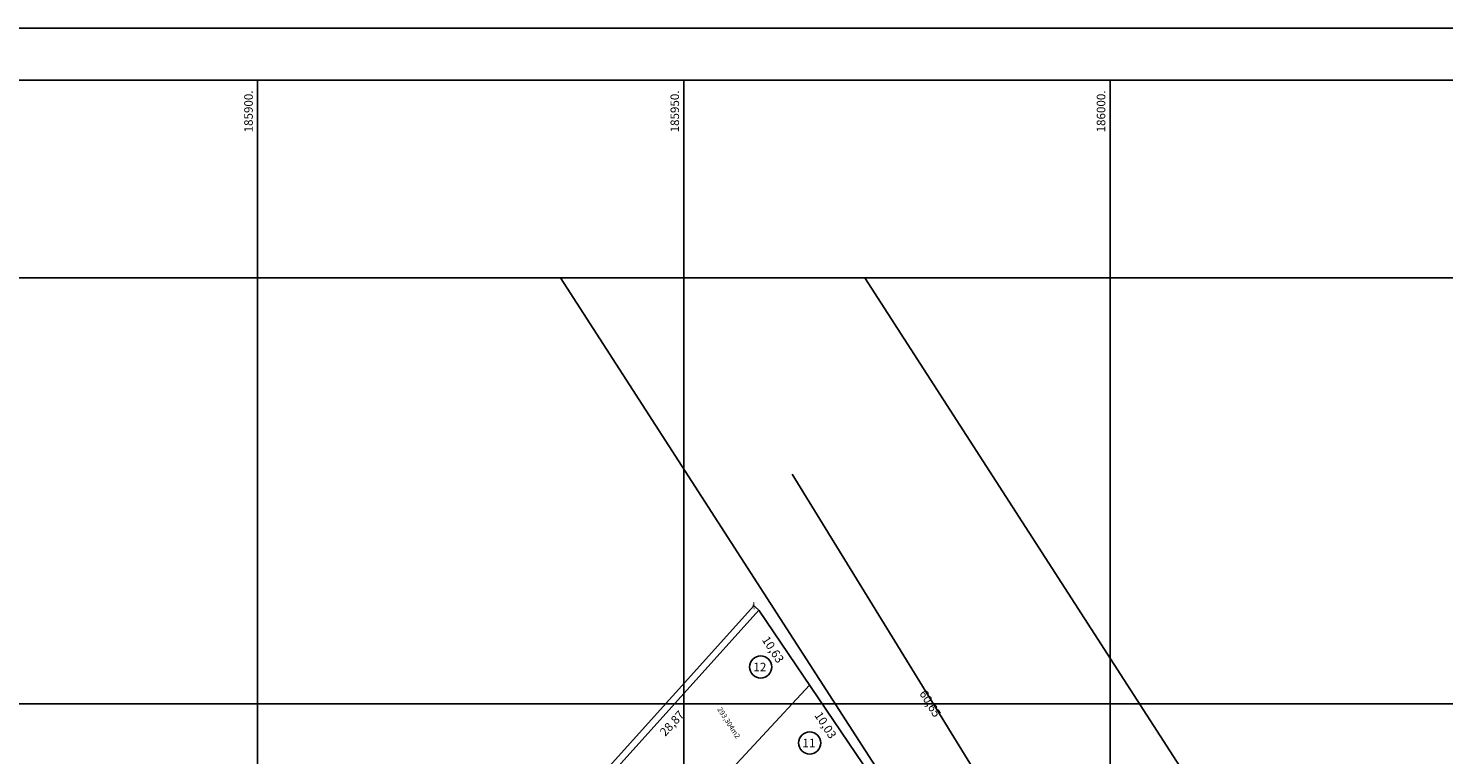
# Model space of a CAD drawing. Extents: x 185737 to 186340, y 1668828 to 1669179.
# Drawn here: x 185873 to 186039, y 1669094 to 1669179 of the extents above; entities that cross this region are included whole.
import ezdxf
from ezdxf.enums import TextEntityAlignment as Align

# ---------------------------------------------------------------- set-up
doc = ezdxf.new("R2010")
doc.units = 0
doc.header["$LTSCALE"] = 6
doc.header["$MEASUREMENT"] = 0
doc.header["$PDMODE"] = 3
doc.header["$PDSIZE"] = 0.3
doc.layers.get('0').update_dxf_attribs({"linetype": 'CONTINUOUS'})
doc.layers.get('Defpoints').update_dxf_attribs({"linetype": 'CONTINUOUS'})
for name, color, linetype in [('A DIMENSOES', 7, 'CONTINUOUS'), ('A DIVISA', 5, 'CONTINUOUS'), ('A MATRIC', 30, 'CONTINUOUS'), ('A RUAS', 6, 'CONTINUOUS'), ('Area Lote', 7, 'CONTINUOUS'), ('DIME', 7, 'CONTINUOUS'), ('DIV-MURO-OU-PAREDE', 5, 'CONTINUOUS'), ('MALHA', 8, 'CONTINUOUS'), ('MARGEM', 7, 'CONTINUOUS'), ('Numero Lote', 7, 'CONTINUOUS'), ('TEXTO-COORDENADAS', 164, 'CONTINUOUS')]:
    doc.layers.add(name, color=color, linetype=linetype)
doc.styles.get("Standard").update_dxf_attribs({"font": 'romans.shx'})
doc.dimstyles.get("Standard").update_dxf_attribs({"dimtxt": 1, "dimasz": 0.6, "dimexe": 0.18, "dimexo": 0.0625, "dimgap": 0.5, "dimtad": 1, "dimzin": 0, "dimtxsty": 'Standard', "dimblk": 'ARCHTICK', "dimcen": 0, "dimadec": 0, "dimazin": 0, "dimtfac": 1, "dimtofl": 0, "dimtmove": 0, "dimatfit": 3, "dimldrblk": 'ARCHTICK', "dimfxl": 0, "dimtolj": 1, "dimtzin": 0, "dimarcsym": 0})

# ---------------------------------------------------------------- blocks, each defined once
blk = doc.blocks.new('_ArchTick')
at = {"color": 0, "linetype": 'ByBlock', "const_width": 0.15}
blk.add_lwpolyline([(-0.5, -0.5), (0.5, 0.5)], dxfattribs=at)
blk = doc.blocks.new('*D88')
at = {"layer": 'A DIMENSOES', "color": 0, "lineweight": -2}
for p, q in [((185878.81, 1669023.31), (185958.23, 1669111.52)), ((185958.76, 1669111.04), (185958.1, 1669111.64)), ((185879.34, 1669022.83), (185878.67, 1669023.43))]:
    blk.add_line(p, q, dxfattribs=at)
at = {"layer": 'Defpoints', "color": 0}
for p in [(185958.23, 1669111.52), (185958.81, 1669111), (185879.38, 1669022.79)]:
    blk.add_point(p, dxfattribs=at)
at = {"layer": 'A DIMENSOES', "color": 0, "lineweight": -2, "xscale": 0.6, "yscale": 0.6, "zscale": 0.6}
for p, rotation in [((185958.23, 1669111.52), 47.99999999998683), ((185878.81, 1669023.31), 227.9999999999868)]:
    blk.add_blockref('_ArchTick', p, dxfattribs=dict(at, rotation=rotation))
at = {"layer": 'A DIMENSOES', "color": 0, "insert": (185917.49, 1669068.34), "char_height": 1.5, "attachment_point": 5, "rotation": 48}
blk.add_mtext('\\A1;118,70', dxfattribs=at)

msp = doc.modelspace()

# ---------------------------------------------------------------- linework, layer by layer
at = {"layer": 'A DIVISA'}
msp.add_line((185964.763, 1669102.197), (185944.808, 1669080.78), dxfattribs=at)
at = {"layer": 'A MATRIC'}
for q in [(185879.383, 1669022.79), (186021.723, 1669017.98)]:
    msp.add_line((185958.809, 1669111.001), q, dxfattribs=at)
at = {"layer": 'A RUAS'}
for p, q in [((185994.64, 1669058.336), (185935.53, 1669150)), ((186019.852, 1669074.595), (185971.227, 1669150))]:
    msp.add_line(p, q, dxfattribs=at)
at = {"layer": 'DIV-MURO-OU-PAREDE'}
msp.add_line((185994.463, 1669075.28), (185962.715, 1669126.96), dxfattribs=at)
at = {"layer": 'MALHA'}
for p, q in [((185900, 1668832.56), (185900, 1669173.212)), ((185950, 1668832.56), (185950, 1669173.212)), ((186000, 1668832.56), (186000, 1669173.212)), ((185750, 1669150), (186246.496, 1669150)), ((185750, 1669100), (186246.496, 1669100))]:
    msp.add_line(p, q, dxfattribs=at)
at = {"layer": 'MARGEM', "color": 7}
msp.add_line((186340.493, 1669179.281), (185737.5, 1669179.281), dxfattribs=at)
at = {"layer": 'MARGEM'}
msp.add_line((186335.493, 1669173.212), (185750, 1669173.212), dxfattribs=at)
at = {"layer": 'Numero Lote'}
for centre in [(185959.022, 1669104.344), (185964.775, 1669095.423)]:
    msp.add_circle(centre, 1.302, dxfattribs=at)

# ---------------------------------------------------------------- texts
at = {"layer": 'A DIMENSOES'}
for s, rotation, p in [('10,63', 303.35595, (185960.048, 1669106.107)), ('28,87', 47.33502, (185948.983, 1669097.385)), ('10,03', 303.1104, (185966.205, 1669097.242))]:
    msp.add_text(s, height=1, rotation=rotation, dxfattribs=at).set_placement(p, align=Align.CENTER)
at = {"layer": 'Area Lote'}
msp.add_text('293,304m2', height=0.6, rotation=302.81643, dxfattribs=at).set_placement((185953.9, 1669099.371))
at = {"layer": 'DIME'}
msp.add_text('60,65', height=1, rotation=301.56319, dxfattribs=at).set_placement((185978.479, 1669099.784), align=Align.CENTER)
at = {"layer": 'Numero Lote'}
for s, p in [('12', (185958.167, 1669103.832)), ('11', (185963.92, 1669094.911))]:
    msp.add_text(s, height=1, dxfattribs=at).set_placement(p)
at = {"layer": 'TEXTO-COORDENADAS'}
for s, p in [('185900.', (185899.441, 1669167.063)), ('185950.', (185949.441, 1669167.063)), ('186000.', (185999.441, 1669167.063))]:
    msp.add_text(s, height=1, rotation=90, dxfattribs=at).set_placement(p)

# ---------------------------------------------------------------- dimensions: what is measured, and where the dimension line sits
at = {"layer": 'A DIMENSOES'}
dim = msp.add_aligned_dim(p1=(185879.383, 1669022.79), p2=(185958.809, 1669111.001), distance=0.772, dimstyle='Standard', override={"dimtxt": 1.5}, dxfattribs=at)
dim.commit()
dim.dimension.update_dxf_attribs({"geometry": '*D88', "text_midpoint": (185917.487, 1669068.344)})

doc.saveas('drawing.dxf')
